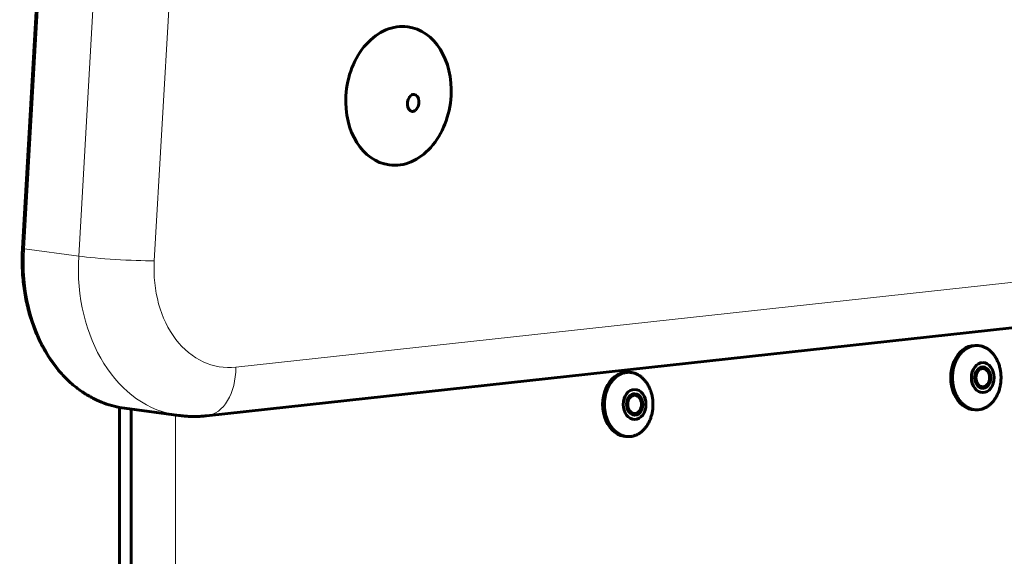
# Model space of a CAD drawing. Units: millimetres. Extents: x 34 to 2117, y 39 to 1909.
# Drawn here: x 844 to 1028, y 1071 to 1171 of the extents above; entities that cross this region are included whole.
import ezdxf

# ---------------------------------------------------------------- set-up
doc = ezdxf.new("R2010")
doc.units = ezdxf.units.MM
doc.linetypes.add('K5LT_BASIC', pattern=[0])
doc.linetypes.add('K5LT_THIN', pattern=[0])

# ---------------------------------------------------------------- blocks, each defined once
blk = doc.blocks.new('U0')
at = {"color": 150, "linetype": 'K5LT_BASIC', "lineweight": 60, "true_color": 0x0080ff}
for p, q in [((844.8, 1128.13), (855.94, 1322.18)), ((879.14, 1096.9), (1061.41, 1116.82)), ((1022.75, 1110.02), (1022.42, 1110.02)), ((957.85, 1105.02), (957.52, 1105.02)), ((862.87, 1059.57), (862.87, 1098.46)), ((863.84, 1098.31), (873.97, 1096.96)), ((865.09, 1059.89), (865.09, 1098.14)), ((1022.75, 1098.02), (1022.42, 1098.02)), ((957.85, 1093.02), (957.52, 1093.02))]:
    blk.add_line(p, q, dxfattribs=at)
at = {"color": 7, "linetype": 'K5LT_THIN', "lineweight": 18}
for p, q in [((856.3, 1322.09), (845.17, 1128.04)), ((866.43, 1320.74), (855.3, 1126.69)), ((880.52, 1319.87), (869.38, 1125.82)), ((855.3, 1126.69), (845.17, 1128.04)), ((884.59, 1105.97), (1066.86, 1125.89)), ((873.37, 1097.04), (873.37, 1061))]:
    blk.add_line(p, q, dxfattribs=at)
at = {"color": 150, "linetype": 'K5LT_BASIC', "lineweight": 60, "true_color": 0x0080ff}
for centre, major_axis, ratio, start_param, end_param in [((914.92, 1156.6), (1.72, 12.89), 0.751838, 0, 1.670724), ((914.92, 1156.6), (1.72, 12.89), 0.751838, 4.812316, 6.283185), ((914.92, 1156.6), (-1.72, -12.89), 0.751838, 4.812316, 6.283185), ((914.92, 1156.6), (-1.72, -12.89), 0.751838, 0, 1.670724), ((1022.42, 1104.02), (0, 6), 0.75471, 0, 3.141593), ((1023.87, 1104.02), (0, -2), 0.75471, 3.141593, 6.283185), ((1023.64, 1104.02), (0, -2), 0.75471, 0.07495, 3.066643), ((1023.87, 1104.02), (0, -2), 0.75471, 0, 3.141593), ((957.52, 1099.02), (0, 6), 0.75471, 0, 3.141593), ((958.96, 1099.02), (0, -2), 0.75471, 3.141593, 6.283185), ((958.74, 1099.02), (0, -2), 0.75471, 0.07495, 3.066643), ((958.96, 1099.02), (0, -2), 0.75471, 0, 3.141593)]:
    blk.add_ellipse(centre, major_axis=major_axis, ratio=ratio, start_param=start_param, end_param=end_param, dxfattribs=at)
at = {"color": 7, "linetype": 'K5LT_THIN', "lineweight": 18}
for centre, major_axis, ratio, start_param, end_param in [((867.81, 1128.04), (-3.97, -29.74), 0.751838, 4.812316, 6.283185), ((846.3, 1128.04), (-1.5, 0.09), 0.065777, 0, 0.717473), ((877.94, 1126.69), (-3.97, -29.74), 0.751838, 4.812316, 6.283185), ((862.84, 1126.69), (-9.98, 0.57), 0.065777, 0.717473, 2.28827), ((884.47, 1125.82), (-2.64, -19.82), 0.751838, 4.812316, 6.466254), ((878.05, 1106.84), (1.09, -9.94), 0.64833, 0, 1.41248)]:
    blk.add_ellipse(centre, major_axis=major_axis, ratio=ratio, start_param=start_param, end_param=end_param, dxfattribs=at)
at = {"color": 150, "linetype": 'K5LT_BASIC', "lineweight": 60, "true_color": 0x0080ff}
for centre, major_axis in [((1023.87, 1104.02), (0, 2.8)), ((1023.87, 1104.02), (0, 1.7)), ((958.96, 1099.02), (0, 2.8)), ((958.96, 1099.02), (0, 1.7))]:
    blk.add_ellipse(centre, major_axis=major_axis, ratio=0.75471, dxfattribs=at)
for points, knots in [([(863.84, 1098.31), (863.2, 1098.39), (862.55, 1098.52), (861.28, 1098.83), (860.65, 1099.02), (859.41, 1099.48), (858.79, 1099.75), (857.57, 1100.36), (856.97, 1100.7), (855.79, 1101.46), (855.2, 1101.88), (854.06, 1102.81), (853.49, 1103.31), (852.4, 1104.4), (851.86, 1104.99), (850.83, 1106.25), (850.33, 1106.92), (849.38, 1108.36), (848.92, 1109.12), (848.06, 1110.74), (847.66, 1111.59), (846.93, 1113.37), (846.59, 1114.3), (845.99, 1116.25), (845.73, 1117.26), (845.29, 1119.34), (845.12, 1120.42), (844.86, 1122.63), (844.78, 1123.77), (844.72, 1125.98), (844.74, 1127.05), (844.8, 1128.13)], [0, 0, 0, 0, 13.386553, 13.386553, 26.82325, 26.82325, 40.407879, 40.407879, 54.232594, 54.232594, 68.380547, 68.380547, 82.92232, 82.92232, 97.912844, 97.912844, 113.389173, 113.389173, 129.370223, 129.370223, 145.859219, 145.859219, 162.848435, 162.848435, 180.325538, 180.325538, 198.280325, 198.280325, 216.711119, 216.711119, 234, 234, 234, 234]), ([(1022.75, 1110.02), (1022.56, 1110.02), (1022.28, 1109.99), (1021.9, 1109.91), (1021.63, 1109.83), (1021.35, 1109.73), (1021.08, 1109.6), (1020.82, 1109.45), (1020.57, 1109.28), (1020.32, 1109.09), (1020.09, 1108.87), (1019.86, 1108.64), (1019.65, 1108.39), (1019.38, 1108.04), (1019.14, 1107.65), (1018.93, 1107.23), (1018.78, 1106.91), (1018.65, 1106.57), (1018.54, 1106.23), (1018.44, 1105.87), (1018.36, 1105.51), (1018.3, 1105.14), (1018.26, 1104.77), (1018.23, 1104.39), (1018.22, 1104.01), (1018.23, 1103.64), (1018.26, 1103.26), (1018.3, 1102.89), (1018.36, 1102.52), (1018.44, 1102.16), (1018.54, 1101.8), (1018.65, 1101.46), (1018.83, 1101.01), (1019.03, 1100.59), (1019.26, 1100.19), (1019.45, 1099.9), (1019.65, 1099.64), (1019.87, 1099.39), (1020.09, 1099.16), (1020.33, 1098.95), (1020.57, 1098.75), (1020.82, 1098.58), (1021.09, 1098.43), (1021.35, 1098.31), (1021.63, 1098.2), (1021.91, 1098.12), (1022.28, 1098.04), (1022.56, 1098.02), (1022.75, 1098.02)], [0, 0, 0, 0, 1.960312, 2.940468, 3.920624, 4.90078, 5.880936, 6.861092, 7.841248, 8.821404, 9.80156, 10.781716, 11.761872, 12.742028, 14.70234, 15.682496, 16.662652, 17.642807, 18.622963, 19.603119, 20.583275, 21.563431, 22.543587, 23.523743, 24.503899, 25.484055, 26.464211, 27.444367, 28.424523, 29.404679, 30.384835, 31.364991, 32.345147, 34.305459, 35.285615, 36.265771, 37.245927, 38.226083, 39.206239, 40.186395, 41.166551, 42.146707, 43.126863, 44.107019, 45.087175, 46.067331, 47.047487, 49, 49, 49, 49]), ([(1022.75, 1098.02), (1022.94, 1098.02), (1023.23, 1098.04), (1023.6, 1098.12), (1023.88, 1098.2), (1024.15, 1098.31), (1024.42, 1098.43), (1024.68, 1098.58), (1024.94, 1098.76), (1025.18, 1098.95), (1025.42, 1099.16), (1025.64, 1099.39), (1025.85, 1099.64), (1026.12, 1100), (1026.37, 1100.38), (1026.58, 1100.8), (1026.72, 1101.12), (1026.85, 1101.46), (1026.97, 1101.81), (1027.06, 1102.16), (1027.14, 1102.52), (1027.2, 1102.89), (1027.25, 1103.27), (1027.27, 1103.64), (1027.28, 1104.02), (1027.27, 1104.4), (1027.25, 1104.77), (1027.2, 1105.14), (1027.14, 1105.51), (1027.06, 1105.87), (1026.97, 1106.23), (1026.85, 1106.57), (1026.68, 1107.02), (1026.48, 1107.45), (1026.24, 1107.85), (1026.05, 1108.13), (1025.85, 1108.39), (1025.64, 1108.64), (1025.41, 1108.88), (1025.18, 1109.09), (1024.93, 1109.28), (1024.68, 1109.45), (1024.42, 1109.6), (1024.15, 1109.73), (1023.88, 1109.83), (1023.6, 1109.91), (1023.23, 1109.99), (1022.94, 1110.02), (1022.75, 1110.02)], [0, 0, 0, 0, 1.960312, 2.940468, 3.920624, 4.90078, 5.880936, 6.861092, 7.841248, 8.821404, 9.80156, 10.781716, 11.761872, 12.742028, 14.70234, 15.682496, 16.662652, 17.642807, 18.622963, 19.603119, 20.583275, 21.563431, 22.543587, 23.523743, 24.503899, 25.484055, 26.464211, 27.444367, 28.424523, 29.404679, 30.384835, 31.364991, 32.345147, 34.305459, 35.285615, 36.265771, 37.245927, 38.226083, 39.206239, 40.186395, 41.166551, 42.146707, 43.126863, 44.107019, 45.087175, 46.067331, 47.047487, 49, 49, 49, 49]), ([(957.85, 1105.02), (957.66, 1105.02), (957.37, 1104.99), (957, 1104.91), (956.72, 1104.83), (956.45, 1104.73), (956.18, 1104.6), (955.92, 1104.45), (955.66, 1104.28), (955.42, 1104.09), (955.18, 1103.87), (954.96, 1103.64), (954.75, 1103.39), (954.48, 1103.04), (954.23, 1102.65), (954.02, 1102.23), (953.88, 1101.91), (953.75, 1101.57), (953.63, 1101.23), (953.54, 1100.87), (953.46, 1100.51), (953.4, 1100.14), (953.35, 1099.77), (953.33, 1099.39), (953.32, 1099.01), (953.33, 1098.64), (953.35, 1098.26), (953.4, 1097.89), (953.46, 1097.52), (953.54, 1097.16), (953.63, 1096.8), (953.75, 1096.46), (953.92, 1096.01), (954.12, 1095.59), (954.36, 1095.19), (954.55, 1094.9), (954.75, 1094.64), (954.96, 1094.39), (955.19, 1094.16), (955.42, 1093.95), (955.67, 1093.75), (955.92, 1093.58), (956.18, 1093.43), (956.45, 1093.31), (956.72, 1093.2), (957, 1093.12), (957.37, 1093.04), (957.66, 1093.02), (957.85, 1093.02)], [0, 0, 0, 0, 1.960312, 2.940468, 3.920624, 4.90078, 5.880936, 6.861092, 7.841248, 8.821404, 9.80156, 10.781716, 11.761872, 12.742028, 14.70234, 15.682496, 16.662652, 17.642807, 18.622963, 19.603119, 20.583275, 21.563431, 22.543587, 23.523743, 24.503899, 25.484055, 26.464211, 27.444367, 28.424523, 29.404679, 30.384835, 31.364991, 32.345147, 34.305459, 35.285615, 36.265771, 37.245927, 38.226083, 39.206239, 40.186395, 41.166551, 42.146707, 43.126863, 44.107019, 45.087175, 46.067331, 47.047487, 49, 49, 49, 49]), ([(957.85, 1093.02), (958.04, 1093.02), (958.32, 1093.04), (958.7, 1093.12), (958.97, 1093.2), (959.25, 1093.31), (959.52, 1093.43), (959.78, 1093.58), (960.03, 1093.76), (960.28, 1093.95), (960.51, 1094.16), (960.74, 1094.39), (960.95, 1094.64), (961.22, 1095), (961.46, 1095.38), (961.67, 1095.8), (961.82, 1096.12), (961.95, 1096.46), (962.06, 1096.81), (962.16, 1097.16), (962.24, 1097.52), (962.3, 1097.89), (962.34, 1098.27), (962.37, 1098.64), (962.38, 1099.02), (962.37, 1099.4), (962.34, 1099.77), (962.3, 1100.14), (962.24, 1100.51), (962.16, 1100.87), (962.06, 1101.23), (961.95, 1101.57), (961.77, 1102.02), (961.57, 1102.45), (961.34, 1102.85), (961.15, 1103.13), (960.95, 1103.39), (960.73, 1103.64), (960.51, 1103.88), (960.27, 1104.09), (960.03, 1104.28), (959.78, 1104.45), (959.51, 1104.6), (959.25, 1104.73), (958.97, 1104.83), (958.69, 1104.91), (958.32, 1104.99), (958.04, 1105.02), (957.85, 1105.02)], [0, 0, 0, 0, 1.960312, 2.940468, 3.920624, 4.90078, 5.880936, 6.861092, 7.841248, 8.821404, 9.80156, 10.781716, 11.761872, 12.742028, 14.70234, 15.682496, 16.662652, 17.642807, 18.622963, 19.603119, 20.583275, 21.563431, 22.543587, 23.523743, 24.503899, 25.484055, 26.464211, 27.444367, 28.424523, 29.404679, 30.384835, 31.364991, 32.345147, 34.305459, 35.285615, 36.265771, 37.245927, 38.226083, 39.206239, 40.186395, 41.166551, 42.146707, 43.126863, 44.107019, 45.087175, 46.067331, 47.047487, 49, 49, 49, 49]), ([(879.14, 1096.9), (878.79, 1096.86), (878.45, 1096.83), (877.76, 1096.79), (877.42, 1096.77), (876.73, 1096.77), (876.38, 1096.77), (875.69, 1096.79), (875.35, 1096.82), (874.66, 1096.87), (874.31, 1096.91), (873.97, 1096.96)], [0, 0, 0, 0, 1, 1, 2, 2, 3, 3, 4, 4, 5, 5, 5, 5])]:
    blk.add_open_spline(points, degree=3, knots=knots, dxfattribs=at)

msp = doc.modelspace()

# ---------------------------------------------------------------- linework, layer by layer
at = {"color": 150, "linetype": 'K5LT_BASIC', "lineweight": 60, "true_color": 0x0080ff}
for major_axis, start_param, end_param in [((0.206, 1.587), 0, 0.5923574), ((0.206, 1.587), 3.7339501, 6.2831853), ((-0.206, -1.587), 3.7339501, 6.2831853), ((-0.206, -1.587), 0, 0.5923574)]:
    msp.add_ellipse((917.657, 1155.29), major_axis=major_axis, ratio=0.6535625, start_param=start_param, end_param=end_param, dxfattribs=at)

# ---------------------------------------------------------------- block references
msp.add_blockref('U0', (0, 0))

doc.saveas('drawing.dxf')
